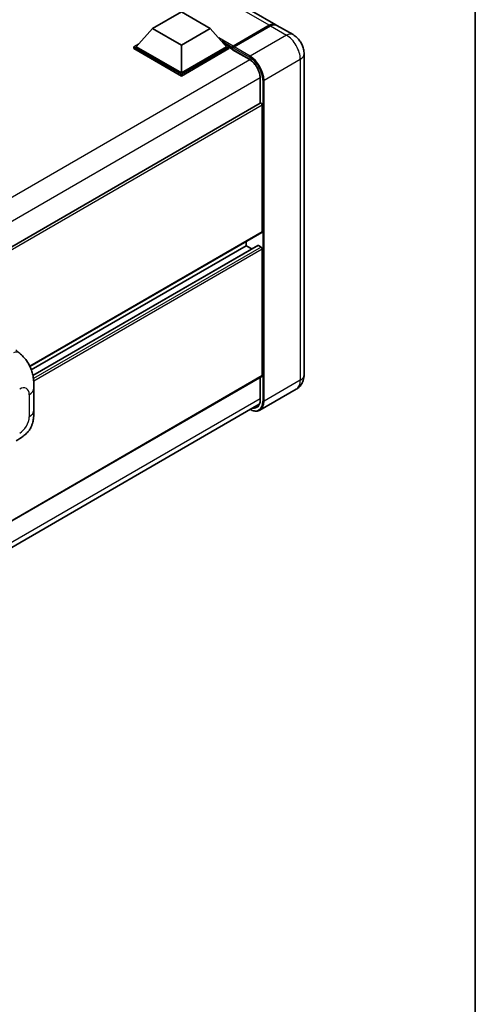
# Model space of a CAD drawing. Units: millimetres. Extents: x 0 to 10627, y 0 to 1546.
# Drawn here: x 1462 to 1564, y 201 to 421 of the extents above; entities that cross this region are included whole.
import ezdxf

# ---------------------------------------------------------------- set-up
doc = ezdxf.new("R2010")
doc.units = ezdxf.units.MM
doc.header["$LTSCALE"] = 4
for name, color, linetype, lineweight in [('Border (ISO)', 7, 'Continuous', 35), ('Visible (ISO)', 7, 'Continuous', 35), ('Visible Narrow (ISO)', 7, 'Continuous', 25)]:
    doc.layers.add(name, color=color, linetype=linetype, lineweight=lineweight)

# ---------------------------------------------------------------- blocks, each defined once
blk = doc.blocks.new('図面枠 tk図枠')
at = {"layer": 'Border (ISO)'}
blk.add_line((405.5, 289), (405.5, 8), dxfattribs=at)

msp = doc.modelspace()

# ---------------------------------------------------------------- linework, layer by layer
at = {"layer": 'Visible (ISO)'}
for p, q in [((1519.4732, 419.7388), (1368.7952, 506.7328)), ((1491.9971, 418.9118), (1498.4254, 422.6232)), ((1498.4254, 422.6232), (1504.8536, 418.9118)), ((1509.8282, 414.6602), (1518.0563, 419.4107)), ((1509.9448, 414.9333), (1518.0187, 419.5947)), ((1518.2758, 419.4463), (1510.1762, 414.77)), ((1523.3302, 417.512), (1519.7304, 419.5904)), ((1491.9971, 418.9118), (1488.3459, 414.8145)), ((1498.4254, 415.2005), (1491.9971, 418.9118)), ((1504.8536, 418.9118), (1498.4254, 415.2005)), ((1504.8536, 418.9118), (1508.5049, 414.8145)), ((1487.8316, 414.8145), (1488.8909, 415.4261)), ((1498.4254, 415.2005), (1498.4254, 408.9951)), ((1507.9599, 415.4261), (1509.0191, 414.8145)), ((1487.8316, 414.3988), (1487.8316, 414.8145)), ((1498.4254, 408.6982), (1487.8316, 414.8145)), ((1498.4254, 408.2825), (1487.8316, 414.3988)), ((1498.4254, 408.9951), (1488.3459, 414.8145)), ((1508.5049, 414.8145), (1498.4254, 408.9951)), ((1509.0191, 414.8145), (1498.4254, 408.6982)), ((1509.0191, 414.3988), (1498.4254, 408.2825)), ((1509.0191, 414.3988), (1509.0191, 414.8145)), ((1509.7905, 414.2759), (1509.0191, 414.7212)), ((1509.7905, 414.3988), (1509.7905, 414.6661)), ((1509.7905, 414.2504), (1509.7905, 414.577)), ((1509.8282, 414.1672), (1513.5566, 412.0146)), ((1510.0503, 414.5785), (1509.9217, 414.6527)), ((1525.8132, 413.2112), (1525.8132, 341.6564)), ((1498.4254, 408.2825), (1498.4254, 408.6982)), ((1516.037, 407.7184), (1516.037, 402.2436)), ((1516.037, 402.2436), (1301.6486, 278.4665)), ((1516.4759, 373.574), (1516.4759, 401.7803)), ((1516.4006, 373.4076), (1464.6442, 343.526)), ((1512.8761, 370.4565), (1512.8761, 371.3727)), ((1512.8761, 370.4565), (1464.9545, 342.7889)), ((1515.4926, 370.5267), (1465.3041, 341.5503)), ((1514.1235, 369.7363), (1512.8761, 370.4565)), ((1516.2188, 370.1596), (1515.6017, 370.5159)), ((1516.4759, 341.508), (1516.4759, 369.7142)), ((1461.515, 347.2351), (1462.36, 346.4696)), ((1516.4006, 341.3415), (1302.0297, 217.5744)), ((1516.037, 341.1316), (1516.037, 336.1636)), ((1465.5457, 333.8235), (1465.5457, 338.7371)), ((1524.0574, 338.4712), (1515.9579, 333.7949)), ((1301.4302, 211.3455), (1515.8085, 335.1168))]:
    msp.add_line(p, q, dxfattribs=at)
for centre, major_axis, start_param, end_param in [((1518.0187, 417.2195), (1.4545, 2.5193), 6.19468146, 7.06858347), ((1518.2758, 417.071), (1.4545, 2.5193), 0, 0.78539816), ((1509.9448, 414.7551), (0.1091, 0.189), 0.78539816, 2.35619449), ((1509.9191, 414.5028), (-0.0909, 0.1575), 6.14128825, 7.06858347), ((1509.9191, 414.3246), (-0.0909, -0.1575), 5.49778714, 6.28318531), ((1510.1762, 414.6215), (-0.0909, -0.1575), 3.92699082, 5.29642922), ((1516.2188, 401.9287), (-0.1818, 0.3149), 3.92699082, 6.28318531), ((1516.2188, 373.7225), (0.1818, -0.3149), 0, 0.78539816), ((1515.6017, 370.3377), (-0.1091, 0.189), 5.49778714, 6.28318531), ((1516.2188, 369.8627), (-0.1818, 0.3149), 3.92699082, 5.49778714), ((1516.2188, 341.6564), (0.1818, -0.3149), 0, 0.78539816)]:
    msp.add_ellipse(centre, major_axis=major_axis, ratio=0.57735027, start_param=start_param, end_param=end_param, dxfattribs=at)
for points, knots in [([(1518.0563, 419.4107), (1518.1591, 419.4701), (1518.2626, 419.5205), (1518.4696, 419.6022), (1518.573, 419.6333), (1518.7249, 419.664), (1518.7741, 419.6716), (1518.823, 419.6766)], [1.570796327, 1.570796327, 1.570796327, 1.570796327, 1.727875959, 1.727875959, 1.884955592, 1.884955592, 1.96090463, 1.96090463, 1.96090463, 1.96090463]), ([(1525.8132, 413.2112), (1525.8132, 413.5994), (1525.7625, 413.956), (1525.6, 414.6274), (1525.4873, 414.9423), (1525.2108, 415.5413), (1525.0469, 415.8253), (1524.6663, 416.3642), (1524.45, 416.6192), (1523.9498, 417.0957), (1523.6664, 417.3179), (1523.3302, 417.512)], [4.71238898, 4.71238898, 4.71238898, 4.71238898, 5.02654825, 5.02654825, 5.34070751, 5.34070751, 5.65486678, 5.65486678, 5.96902604, 5.96902604, 6.28318531, 6.28318531, 6.28318531, 6.28318531]), ([(1509.842, 414.6661), (1509.8487, 414.668), (1509.8564, 414.6691), (1509.8828, 414.6691), (1509.9033, 414.6634), (1509.9217, 414.6527)], [0.0412271589, 0.0412271589, 0.0412271589, 0.0412271589, 0.0460164086, 0.0460164086, 0.0567710401, 0.0567710401, 0.0567710401, 0.0567710401]), ([(1513.5566, 412.0146), (1513.809, 411.8688), (1514.0647, 411.6753), (1514.5551, 411.2102), (1514.7896, 410.9383), (1515.2123, 410.3433), (1515.4002, 410.02), (1515.7091, 409.3563), (1515.83, 409.0159), (1515.9928, 408.3548), (1516.0349, 408.0342), (1516.0369, 407.7329), (1516.037, 407.7256), (1516.037, 407.7184)], [0, 0, 0, 0, 0.31107929, 0.31107929, 0.6234698, 0.6234698, 0.93705488, 0.93705488, 1.25066041, 1.25066041, 1.56309811, 1.56309811, 1.57079633, 1.57079633, 1.57079633, 1.57079633]), ([(1462.36, 346.4696), (1462.5958, 346.2559), (1462.8881, 345.9946), (1463.4037, 345.4409), (1463.6407, 345.1495), (1464.1608, 344.4238), (1464.4428, 343.9597), (1464.7954, 343.2027), (1464.899, 342.9493), (1465.1051, 342.3607), (1465.2002, 342.0195), (1465.3605, 341.3029), (1465.4208, 340.9238), (1465.5347, 339.9288), (1465.5457, 339.2845), (1465.5457, 338.7371)], [0, 0, 0, 0, 0.18362486, 0.18362486, 0.36333296, 0.36333296, 0.60386192, 0.60386192, 0.71569796, 0.71569796, 0.86115341, 0.86115341, 1.02941414, 1.02941414, 1.30785701, 1.30785701, 1.30785701, 1.30785701]), ([(1524.0574, 338.4712), (1524.324, 338.6251), (1524.5685, 338.816), (1524.9854, 339.2379), (1525.1579, 339.4679), (1525.4325, 339.9317), (1525.5353, 340.1654), (1525.6876, 340.6186), (1525.7374, 340.8385), (1525.8002, 341.2602), (1525.8132, 341.4623), (1525.8132, 341.6564)], [3.926990817, 3.926990817, 3.926990817, 3.926990817, 4.08407045, 4.08407045, 4.241150082, 4.241150082, 4.398229715, 4.398229715, 4.555309348, 4.555309348, 4.71238898, 4.71238898, 4.71238898, 4.71238898]), ([(1516.037, 336.1636), (1516.037, 336.0164), (1516.0269, 335.876), (1515.9877, 335.6125), (1515.9585, 335.4895), (1515.8827, 335.2639), (1515.8361, 335.1614), (1515.728, 334.9788), (1515.6665, 334.8987), (1515.5303, 334.7609), (1515.4557, 334.7032), (1515.3747, 334.6564)], [1.570796327, 1.570796327, 1.570796327, 1.570796327, 1.727875959, 1.727875959, 1.884955592, 1.884955592, 2.042035225, 2.042035225, 2.199114858, 2.199114858, 2.35619449, 2.35619449, 2.35619449, 2.35619449]), ([(1465.5457, 333.8235), (1465.5457, 333.2945), (1465.5364, 332.7053), (1465.4262, 331.7947), (1465.3675, 331.4496), (1465.2313, 330.9061), (1465.1736, 330.7105), (1465.0305, 330.3145), (1464.943, 330.1115), (1464.7114, 329.6698), (1464.5553, 329.4312), (1464.2368, 329.0226), (1464.0737, 328.843), (1463.6495, 328.4209), (1463.384, 328.1951), (1462.632, 327.6099), (1462.0971, 327.279), (1461.6023, 326.9933)], [0, 0, 0, 0, 0.26907114, 0.26907114, 0.43224894, 0.43224894, 0.52213259, 0.52213259, 0.61371232, 0.61371232, 0.72841245, 0.72841245, 0.83295305, 0.83295305, 0.995563, 0.995563, 1.28301074, 1.28301074, 1.28301074, 1.28301074]), ([(1515.9579, 333.7949), (1515.8341, 333.7235), (1515.7006, 333.669), (1515.4197, 333.5955), (1515.2723, 333.5765), (1514.9687, 333.5731), (1514.8125, 333.5888), (1514.4951, 333.6529), (1514.3339, 333.7014), (1514.0425, 333.8164), (1513.9125, 333.8773), (1513.7829, 333.9474)], [2.35619449, 2.35619449, 2.35619449, 2.35619449, 2.513274123, 2.513274123, 2.670353756, 2.670353756, 2.827433388, 2.827433388, 2.984513021, 2.984513021, 3.110002899, 3.110002899, 3.110002899, 3.110002899])]:
    msp.add_open_spline(points, degree=3, knots=knots, dxfattribs=at)
at = {"layer": 'Visible Narrow (ISO)'}
for p, q in [((1518.0187, 419.5947), (1367.3407, 506.5887)), ((1509.9217, 414.6527), (1518.1472, 419.4017)), ((1518.1472, 419.4017), (1518.173, 419.3869)), ((1518.2758, 419.4463), (1521.8756, 417.3679)), ((1521.8756, 417.3679), (1513.776, 412.6916)), ((1509.9448, 414.9333), (1506.761, 416.7714)), ((1509.7905, 414.6661), (1507.415, 416.0376)), ((1509.7905, 414.3988), (1507.9054, 415.4872)), ((1513.5189, 412.0978), (1509.7905, 414.2504)), ((1509.842, 414.6661), (1513.6475, 412.4689)), ((1513.776, 412.6916), (1510.1762, 414.77)), ((1513.7175, 411.9155), (1299.0697, 287.9886)), ((1516.8616, 407.3473), (1524.9612, 412.0236)), ((1524.9612, 412.0236), (1524.9612, 340.4688)), ((1516.0316, 407.9073), (1301.4903, 284.0418)), ((1516.0902, 402.2601), (1516.0902, 407.6442)), ((1516.6045, 407.3473), (1516.6045, 335.7925)), ((1516.8616, 335.7925), (1516.8616, 407.3473)), ((1516.4759, 401.7803), (1301.9843, 277.9435)), ((1516.4759, 373.574), (1464.5974, 343.622)), ((1515.6017, 370.5159), (1465.3176, 341.4844)), ((1516.2188, 370.1596), (1465.4276, 340.8353)), ((1516.4759, 369.7142), (1465.4909, 340.278)), ((1516.4759, 341.508), (1302.0297, 217.6974)), ((1516.0902, 336.0894), (1516.0902, 341.1623)), ((1524.9612, 340.4688), (1516.8616, 335.7925)), ((1516.037, 336.3556), (1301.5154, 212.5015)), ((1464.4806, 337.2526), (1464.4806, 332.3389))]:
    msp.add_line(p, q, dxfattribs=at)
for centre, major_axis, ratio, start_param, end_param in [((1518.1472, 419.2533), (-0.0909, 0.1575), 0.57735027, 5.49778714, 6.28318531), ((1518.1472, 417.1452), (1.3818, 2.3934), 0.57735027, 0.5633857, 0.78539816), ((1521.8756, 414.9927), (1.4545, 2.5193), 0.57735027, 0, 0.78539816), ((1521.8756, 413.805), (2.1818, -3.779), 0.57735027, 0.78539816, 2.35619449), ((1513.776, 412.5432), (0.0909, 0.1575), 0.57735027, 0.78539816, 2.35619449), ((1513.776, 409.1287), (-2.1818, 3.779), 0.57735027, 3.92699082, 5.49778714), ((1522.9041, 413.2112), (2.9091, 0), 0.57735027, 5.49778714, 6.28318531), ((1513.6475, 412.172), (-0.0909, -0.1575), 0.57735027, 5.49778714, 6.28318531), ((1513.5189, 409.1287), (-1.8182, 3.1492), 0.57735027, 3.92699082, 5.49778714), ((1513.6475, 409.0545), (2.0909, -3.6216), 0.57735027, 0.78539816, 2.35619449), ((1516.2188, 407.7184), (-0.1818, 0), 0.57735027, 0, 0.78539816), ((1516.733, 407.4215), (0.1818, 0), 0.57735027, 3.92699082, 5.49778714), ((1460.895, 344.8527), (1.4649, 1.6169), 0.65672952, 0, 0.91381702), ((1521.8756, 342.2502), (2.1818, -3.779), 0.57735027, 0, 0.78539816), ((1522.9041, 341.6564), (2.9091, 0), 0.57735027, 5.49778714, 6.28318531), ((1462.3554, 336.0256), (1.5028, 2.6029), 0.57735027, 5.49778714, 7.06858347), ((1461.9093, 338.7371), (3.6364, 0), 0.57735027, 5.49778714, 6.28318531), ((1513.5189, 337.5739), (1.8182, -3.1492), 0.57735027, 5.8321585, 7.06858347), ((1516.2188, 336.1636), (-0.1818, 0), 0.57735027, 0, 0.78539816), ((1461.9093, 333.8235), (3.6364, 0), 0.57735027, 5.49778714, 6.28318531), ((1513.6475, 337.4997), (2.0909, -3.6216), 0.57735027, 5.56327508, 7.06858347), ((1513.6475, 337.6482), (1.7273, -2.9917), 0.57735027, 5.95730235, 6.28318531), ((1513.776, 337.5739), (2.1818, -3.779), 0.57735027, 0, 0.78539816), ((1516.733, 335.8667), (0.1818, 0), 0.57735027, 3.92699082, 5.49778714), ((1462.3554, 331.1119), (-1.5028, -2.6029), 0.57735027, 0.78539816, 2.35619449)]:
    msp.add_ellipse(centre, major_axis=major_axis, ratio=ratio, start_param=start_param, end_param=end_param, dxfattribs=at)

# ---------------------------------------------------------------- block references
at = {"xscale": 4, "yscale": 4, "zscale": 4}
msp.add_blockref('図面枠 tk図枠', (-58, -32), dxfattribs=at)

doc.saveas('drawing.dxf')
